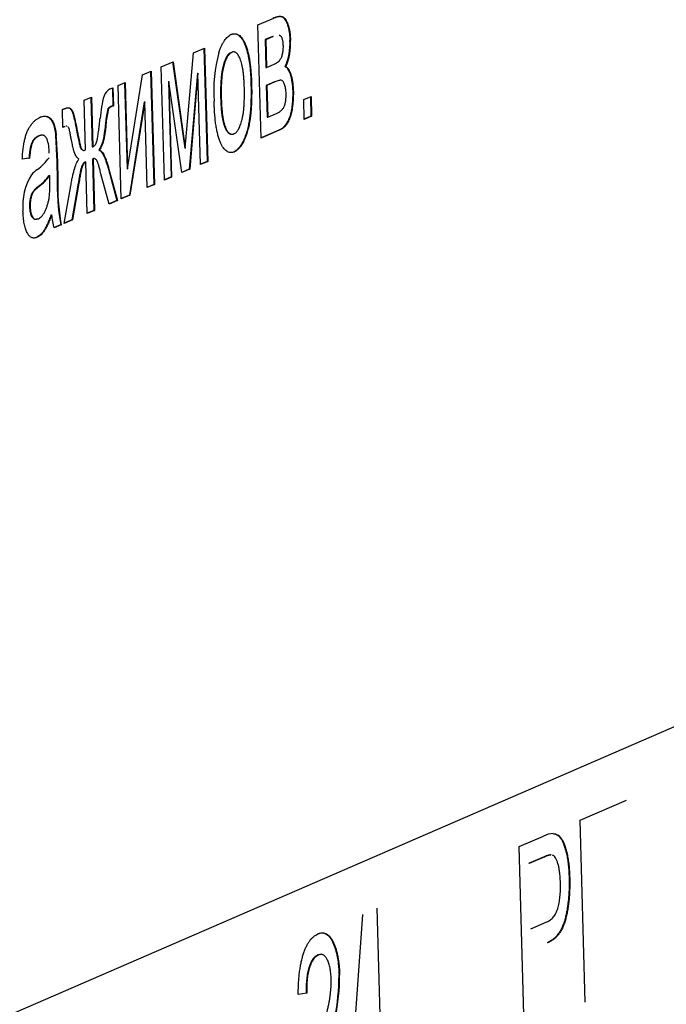
# Model space of a CAD drawing. Units: millimetres. Extents: x 0 to 299, y 0 to 254.
# Drawn here: x 188 to 189, y 95 to 96 of the extents above; entities that cross this region are included whole.
import ezdxf
from ezdxf import colors
from ezdxf.entities.mleader import LeaderData, LeaderLine
from ezdxf.math import Vec2, Vec3

# ---------------------------------------------------------------- set-up
doc = ezdxf.new("R2010")
doc.units = ezdxf.units.MM
for name, color, linetype in [('Стандарт', 7, 'Continuous'), ('ЭП4-4-00.00.015_', 7, 'Continuous'), ('ЭП4-4-00.00.016', 7, 'Continuous')]:
    doc.layers.add(name, color=color, linetype=linetype)

# ---------------------------------------------------------------- blocks, each defined once
blk = doc.blocks.new('_DOT')
at = {"color": 0}
blk.add_line((0, 0), (-1, 0), dxfattribs=at)
at = {"color": 0, "const_width": 0.333}
blk.add_lwpolyline([(-0.1665, 0, 1), (0.1665, 0, 1)], format="xyb", close=True, dxfattribs=at)
blk = doc.blocks.new('SE')
at = {"layer": 'ЭП4-4-00.00.015_', "color": 7, "linetype": 'Continuous'}
for p, q in [((188.1215, 96.293), (188.1462, 96.3037)), ((188.1263, 96.1179), (188.1215, 96.293)), ((188.1439, 96.2752), (188.1325, 96.2703)), ((188.1325, 96.2703), (188.1336, 96.2272)), ((188.1325, 96.2703), (188.1334, 96.2702)), ((188.1449, 96.2752), (188.1334, 96.2702)), ((188.1334, 96.2702), (188.1346, 96.2272)), ((188.1439, 96.2752), (188.1449, 96.2752)), ((188.1708, 96.2688), (188.1717, 96.2688)), ((188.0218, 96.2498), (188.0391, 96.2573)), ((188.0381, 96.2569), (188.0429, 96.0822)), ((188.0391, 96.2573), (188.0439, 96.0822)), ((188.0801, 96.2506), (188.081, 96.2506)), ((187.9722, 96.2283), (187.9905, 96.2362)), ((187.9896, 96.2358), (188.0084, 96.1026)), ((187.9905, 96.2362), (188.0093, 96.1026)), ((188.0093, 96.1026), (188.0218, 96.2498)), ((187.9432, 96.2157), (187.9567, 96.2215)), ((187.9557, 96.2211), (187.9605, 96.0465)), ((187.9567, 96.2215), (187.9615, 96.0464)), ((187.9771, 96.0532), (187.9722, 96.2283)), ((188.1336, 96.2272), (188.1346, 96.2272)), ((188.1346, 96.2272), (188.1457, 96.2321)), ((188.1636, 96.2286), (188.1646, 96.2285)), ((187.9202, 96.0706), (187.9432, 96.2157)), ((187.9832, 96.2058), (187.9841, 96.2058)), ((187.9832, 96.2058), (187.9873, 96.0581)), ((188.0039, 96.0648), (187.9841, 96.2058)), ((187.9841, 96.2058), (187.9882, 96.058)), ((188.0279, 96.2183), (188.0154, 96.0703)), ((188.0289, 96.2183), (188.0164, 96.0703)), ((188.0279, 96.2183), (188.0289, 96.2183)), ((188.0327, 96.0774), (188.0289, 96.2183)), ((188.1468, 96.205), (188.1344, 96.1996)), ((188.1478, 96.205), (188.1353, 96.1996)), ((188.1468, 96.205), (188.1478, 96.205)), ((187.8934, 96.1941), (187.8976, 96.1959)), ((187.8967, 96.1955), (187.8975, 96.1681)), ((187.8976, 96.1959), (187.8984, 96.1681)), ((187.9054, 96.1993), (187.9166, 96.2041)), ((187.9102, 96.0242), (187.9054, 96.1993)), ((187.9156, 96.2037), (187.9193, 96.0706)), ((187.9166, 96.2041), (187.9202, 96.0706)), ((188.1106, 96.2027), (188.1116, 96.2026)), ((188.1344, 96.1996), (188.1357, 96.1505)), ((188.1344, 96.1996), (188.1353, 96.1996)), ((188.1353, 96.1996), (188.1367, 96.1504)), ((188.1752, 96.1901), (188.1762, 96.19)), ((187.8531, 96.1766), (187.8642, 96.1814)), ((187.8552, 96.0998), (187.8531, 96.1766)), ((187.8633, 96.181), (187.8654, 96.1046)), ((187.8642, 96.1814), (187.8663, 96.1046)), ((187.9457, 96.1743), (187.9229, 96.0301)), ((187.9467, 96.1743), (187.9238, 96.0301)), ((187.9457, 96.1743), (187.9467, 96.1743)), ((187.9503, 96.0416), (187.9467, 96.1743)), ((188.0639, 96.18), (188.0649, 96.18)), ((188.1923, 96.1777), (188.2034, 96.1825)), ((188.1931, 96.1469), (188.1923, 96.1777)), ((188.2025, 96.1821), (188.2033, 96.1518)), ((188.2034, 96.1825), (188.2043, 96.1518)), ((187.8197, 96.1621), (187.8212, 96.1628)), ((187.8204, 96.1344), (187.8197, 96.1621)), ((187.8891, 96.1613), (187.89, 96.1612)), ((187.8975, 96.1681), (187.8945, 96.167)), ((187.8945, 96.167), (187.8955, 96.167)), ((187.8984, 96.1681), (187.8955, 96.167)), ((187.8975, 96.1681), (187.8984, 96.1681)), ((188.1357, 96.1505), (188.1367, 96.1504)), ((188.1367, 96.1504), (188.1502, 96.1563)), ((188.2043, 96.1518), (188.1931, 96.1469)), ((188.2033, 96.1518), (188.1931, 96.1474)), ((188.2033, 96.1518), (188.2043, 96.1518)), ((187.8227, 96.136), (187.8236, 96.136)), ((187.8265, 96.1366), (187.8253, 96.1367)), ((187.8408, 96.1331), (187.8417, 96.1331)), ((187.8858, 96.1388), (187.8868, 96.1387)), ((188.1544, 96.1302), (188.1263, 96.1179)), ((188.1535, 96.1302), (188.1263, 96.1184)), ((188.1535, 96.1302), (188.1544, 96.1302)), ((187.7827, 96.1216), (187.7836, 96.1216)), ((187.8091, 96.1222), (187.8101, 96.1222)), ((187.8654, 96.1046), (187.8663, 96.1046)), ((187.876, 96.0996), (187.8769, 96.0996)), ((188.0084, 96.1026), (188.0093, 96.1026)), ((187.7687, 96.0871), (187.7575, 96.0854)), ((187.7678, 96.0872), (187.7576, 96.0856)), ((187.7678, 96.0872), (187.7687, 96.0871)), ((187.8104, 96.0962), (187.8113, 96.0961)), ((187.8104, 96.0962), (187.8114, 96.0587)), ((187.8113, 96.0961), (187.8124, 96.0587)), ((187.8659, 96.0862), (187.8668, 96.0862)), ((187.8659, 96.0862), (187.8681, 96.0063)), ((187.8668, 96.0862), (187.869, 96.0063)), ((188.0843, 96.097), (188.0852, 96.097)), ((187.8548, 96.0814), (187.8557, 96.0813)), ((187.8579, 96.0015), (187.8557, 96.0813)), ((187.8905, 96.0702), (187.8914, 96.0702)), ((187.8905, 96.0702), (187.9037, 96.0218)), ((187.8914, 96.0702), (187.9047, 96.0218)), ((187.9193, 96.0706), (187.9202, 96.0706)), ((188.0154, 96.0703), (188.0038, 96.0652)), ((188.0164, 96.0703), (188.0039, 96.0648)), ((188.0154, 96.0703), (188.0164, 96.0703)), ((188.0439, 96.0822), (188.0327, 96.0774)), ((188.0429, 96.0822), (188.0327, 96.0778)), ((188.0429, 96.0822), (188.0439, 96.0822)), ((187.799, 96.0603), (187.7999, 96.0603)), ((187.8001, 96.0513), (187.7999, 96.0603)), ((187.8114, 96.0587), (187.8124, 96.0587)), ((187.8918, 96.0162), (187.879, 96.0631)), ((187.9873, 96.0581), (187.977, 96.0536)), ((187.9882, 96.058), (187.9771, 96.0532)), ((187.9873, 96.0581), (187.9882, 96.058)), ((187.7825, 96.0435), (187.7834, 96.0434)), ((187.8222, 95.986), (187.8325, 96.0446)), ((187.8441, 96.0485), (187.8341, 95.9916)), ((187.845, 96.0485), (187.835, 95.9916)), ((187.8441, 96.0485), (187.845, 96.0485)), ((187.9605, 96.0465), (187.9503, 96.042)), ((187.9615, 96.0464), (187.9503, 96.0416)), ((187.9605, 96.0465), (187.9615, 96.0464)), ((187.9238, 96.0301), (187.9102, 96.0242)), ((187.9229, 96.0301), (187.9102, 96.0246)), ((187.9229, 96.0301), (187.9238, 96.0301)), ((187.7687, 96.012), (187.7697, 96.0119)), ((187.9037, 96.0218), (187.8917, 96.0166)), ((187.9047, 96.0218), (187.8918, 96.0162)), ((187.9037, 96.0218), (187.9047, 96.0218)), ((187.8018, 95.9993), (187.8027, 95.9993)), ((187.835, 95.9916), (187.8222, 95.986)), ((187.8341, 95.9916), (187.8223, 95.9865)), ((187.8341, 95.9916), (187.835, 95.9916)), ((187.869, 96.0063), (187.8579, 96.0015)), ((187.8681, 96.0063), (187.8579, 96.0019)), ((187.8681, 96.0063), (187.869, 96.0063)), ((187.8168, 95.9841), (187.8057, 95.9793)), ((187.8178, 95.9841), (187.8066, 95.9792)), ((187.8168, 95.9841), (187.8178, 95.9841)), ((187.7798, 95.9649), (187.7807, 95.9649)), ((188.619, 95.064), (188.6908, 95.0951)), ((188.6267, 94.7831), (188.619, 95.064)), ((188.5249, 95.0232), (188.5624, 95.0394)), ((188.5327, 94.7423), (188.5249, 95.0232)), ((188.5636, 95.0076), (188.5393, 94.997)), ((188.5645, 95.0075), (188.5402, 94.997)), ((188.5636, 95.0076), (188.5645, 95.0075)), ((188.3133, 94.6471), (188.3056, 94.928)), ((188.2624, 94.625), (188.2834, 94.9184)), ((188.543, 94.8962), (188.5675, 94.9068)), ((188.1969, 94.797), (188.1837, 94.7949))]:
    blk.add_line(p, q, dxfattribs=at)
for centre, radius, start, end in [((188.0861, 96.2632), 0.0849, 335.9337, 3.799), ((188.0871, 96.2631), 0.0849, 335.9337, 3.799), ((188.2852, 96.1899), 0.232, 164.8423, 183.6724), ((187.9007, 96.1777), 0.0179, 113.9249, 161.2215), ((188.0568, 96.1357), 0.1795, 164.5741, 175.8627), ((188.087, 96.1211), 0.2019, 168.5352, 174.9875), ((188.0879, 96.1211), 0.2019, 168.5352, 174.9875), ((187.8975, 96.1588), 0.0088, 109.9747, 163.3981), ((187.8985, 96.1587), 0.0088, 109.9747, 163.3981), ((187.8425, 96.0938), 0.0463, 114.1396, 118.5317), ((187.8416, 96.0938), 0.0463, 114.1396, 117.2459), ((187.743, 96.0976), 0.056, 357.3592, 20.588), ((187.3999, 96.0893), 0.4106, 0.9549, 4.5911), ((187.4008, 96.0893), 0.4106, 0.9549, 4.5911), ((187.7306, 96.1384), 0.0851, 306.3078, 323.574), ((187.8161, 96.023), 0.0585, 126.837, 138.9223), ((187.848, 96.0137), 0.0898, 147.8321, 185.3037), ((187.7349, 96.1066), 0.079, 306.9878, 324.1355), ((187.7359, 96.1066), 0.079, 306.9878, 324.1355), ((188.1851, 96.0484), 0.3738, 178.4233, 189.9034), ((188.186, 96.0484), 0.3738, 178.4233, 189.9034), ((187.6564, 96.0445), 0.1439, 352.7528, 2.7287), ((187.8873, 96.0055), 0.0848, 184.1707, 198.0151), ((188.5786, 95.0078), 0.0356, 91.7142, 117.1644), ((187.9072, 94.825), 0.3395, 337.8321, 359.9004), ((187.9081, 94.825), 0.3395, 337.8321, 359.9004)]:
    blk.add_arc(centre, radius, start, end, dxfattribs=at)
for points, knots in [([(188.1452, 96.3038), (188.146, 96.3041), (188.1474, 96.3047), (188.1495, 96.3054), (188.1514, 96.3059), (188.1531, 96.3063), (188.1548, 96.3063), (188.1563, 96.3063), (188.1576, 96.306), (188.1592, 96.3054), (188.1611, 96.3041), (188.1632, 96.3016), (188.1652, 96.2981), (188.167, 96.2938), (188.1685, 96.2887), (188.1697, 96.2827), (188.1705, 96.2761), (188.1707, 96.2712), (188.1708, 96.2688)], [0, 0, 0, 0, 0.066144, 0.127633, 0.184517, 0.237845, 0.286751, 0.331101, 0.371777, 0.408691, 0.478239, 0.54791, 0.618926, 0.693406, 0.768517, 0.84292, 0.919592, 1, 1, 1, 1]), ([(188.1462, 96.3037), (188.1469, 96.3041), (188.1483, 96.3047), (188.1504, 96.3054), (188.1523, 96.3058), (188.1541, 96.3062), (188.1557, 96.3063), (188.1572, 96.3063), (188.1586, 96.306), (188.1602, 96.3054), (188.162, 96.3041), (188.1641, 96.3015), (188.1661, 96.2981), (188.1679, 96.2938), (188.1695, 96.2887), (188.1706, 96.2827), (188.1715, 96.276), (188.1716, 96.2712), (188.1717, 96.2688)], [0, 0, 0, 0, 0.066144, 0.127633, 0.184517, 0.237845, 0.286751, 0.331101, 0.371777, 0.408691, 0.478239, 0.54791, 0.618926, 0.693406, 0.768517, 0.84292, 0.919592, 1, 1, 1, 1]), ([(188.0613, 96.2506), (188.062, 96.2524), (188.0632, 96.256), (188.0653, 96.2609), (188.0675, 96.2652), (188.0698, 96.269), (188.0722, 96.2722), (188.0748, 96.2748), (188.0774, 96.2769), (188.0793, 96.2778), (188.0802, 96.2782)], [0, 0, 0, 0, 0.124302, 0.246336, 0.367599, 0.489098, 0.612371, 0.737766, 0.866431, 1, 1, 1, 1]), ([(188.0793, 96.2783), (188.0803, 96.2786), (188.0824, 96.2794), (188.0854, 96.2796), (188.0883, 96.2789), (188.091, 96.2776), (188.0937, 96.2754), (188.0962, 96.2724), (188.0986, 96.2685), (188.1008, 96.264), (188.1029, 96.2587), (188.1047, 96.2527), (188.1063, 96.246), (188.1077, 96.2386), (188.1088, 96.2306), (188.1097, 96.2219), (188.1103, 96.2125), (188.1105, 96.206), (188.1106, 96.2027)], [0, 0, 0, 0, 0.064148, 0.125517, 0.185171, 0.243479, 0.301291, 0.358638, 0.417072, 0.476329, 0.536519, 0.596593, 0.65777, 0.720728, 0.785986, 0.853812, 0.925134, 1, 1, 1, 1]), ([(188.0802, 96.2782), (188.0813, 96.2786), (188.0833, 96.2793), (188.0863, 96.2796), (188.0892, 96.2789), (188.092, 96.2776), (188.0946, 96.2753), (188.0971, 96.2724), (188.0995, 96.2685), (188.1017, 96.264), (188.1038, 96.2587), (188.1056, 96.2526), (188.1072, 96.2459), (188.1086, 96.2386), (188.1097, 96.2305), (188.1106, 96.2218), (188.1112, 96.2125), (188.1115, 96.206), (188.1116, 96.2026)], [0, 0, 0, 0, 0.064148, 0.125517, 0.185171, 0.243479, 0.301291, 0.358638, 0.417072, 0.476329, 0.536519, 0.596593, 0.65777, 0.720728, 0.785986, 0.853812, 0.925134, 1, 1, 1, 1]), ([(188.1607, 96.2602), (188.1607, 96.2611), (188.1606, 96.263), (188.1604, 96.2657), (188.16, 96.268), (188.1596, 96.2702), (188.159, 96.2719), (188.1584, 96.2735), (188.1576, 96.2747), (188.1568, 96.2757), (188.1558, 96.2763), (188.155, 96.2767), (188.1545, 96.2768), (188.1544, 96.2768)], [0, 0, 0, 0, 0.0546242, 0.1053532, 0.1531595, 0.1992014, 0.2436072, 0.2885501, 0.3350673, 0.3827732, 0.4352691, 0.4943873, 0.5084093, 0.5084093, 0.5084093, 0.5084093]), ([(188.0801, 96.2506), (188.0794, 96.2503), (188.0782, 96.2497), (188.0764, 96.2482), (188.0747, 96.2462), (188.0731, 96.2438), (188.0716, 96.2409), (188.0702, 96.2375), (188.0689, 96.2337), (188.0676, 96.2294), (188.0666, 96.2247), (188.0657, 96.2196), (188.0649, 96.214), (188.0644, 96.2081), (188.064, 96.2016), (188.0638, 96.1948), (188.0638, 96.1875), (188.0639, 96.1826), (188.0639, 96.18)], [0, 0, 0, 0, 0.05756, 0.113503, 0.167997, 0.221399, 0.275211, 0.329403, 0.384959, 0.441806, 0.500594, 0.561039, 0.623918, 0.690425, 0.760669, 0.835679, 0.915307, 1, 1, 1, 1]), ([(188.081, 96.2506), (188.0804, 96.2503), (188.0791, 96.2497), (188.0773, 96.2481), (188.0756, 96.2461), (188.074, 96.2437), (188.0725, 96.2408), (188.0711, 96.2375), (188.0698, 96.2336), (188.0686, 96.2294), (188.0675, 96.2247), (188.0666, 96.2196), (188.0659, 96.214), (188.0653, 96.208), (188.0649, 96.2016), (188.0647, 96.1947), (188.0647, 96.1875), (188.0648, 96.1825), (188.0649, 96.18)], [0, 0, 0, 0, 0.05756, 0.113503, 0.167997, 0.221399, 0.275211, 0.329403, 0.384959, 0.441806, 0.500594, 0.561039, 0.623918, 0.690425, 0.760669, 0.835679, 0.915307, 1, 1, 1, 1]), ([(188.1005, 96.1964), (188.1004, 96.1988), (188.1002, 96.2036), (188.0998, 96.2105), (188.0992, 96.2168), (188.0985, 96.2226), (188.0976, 96.2278), (188.0966, 96.2326), (188.0954, 96.2367), (188.0941, 96.2404), (188.0927, 96.2435), (188.0912, 96.2462), (188.0897, 96.2482), (188.0881, 96.2498), (188.0864, 96.2508), (188.0846, 96.2513), (188.0828, 96.2513), (188.0816, 96.2508), (188.081, 96.2506)], [0, 0, 0, 0, 0.083119, 0.161653, 0.235528, 0.305134, 0.371179, 0.434403, 0.495472, 0.555373, 0.613359, 0.66965, 0.72456, 0.778126, 0.832426, 0.8866, 0.942216, 1, 1, 1, 1]), ([(188.1457, 96.2321), (188.1462, 96.2323), (188.1473, 96.2328), (188.1487, 96.2334), (188.1501, 96.2342), (188.1513, 96.2349), (188.1523, 96.2356), (188.1533, 96.2363), (188.1541, 96.237), (188.155, 96.2379), (188.156, 96.2393), (188.1571, 96.2414), (188.1582, 96.2438), (188.1591, 96.2466), (188.1599, 96.2497), (188.1604, 96.2531), (188.1607, 96.2566), (188.1607, 96.259), (188.1607, 96.2602)], [0, 0, 0, 0, 0.082091, 0.157937, 0.226691, 0.288359, 0.343858, 0.393222, 0.43576, 0.471282, 0.537024, 0.602468, 0.668789, 0.737114, 0.805439, 0.87018, 0.93368, 1, 1, 1, 1]), ([(188.1636, 96.2286), (188.1644, 96.2281), (188.1659, 96.2272), (188.1679, 96.2245), (188.1699, 96.2208), (188.1716, 96.2162), (188.173, 96.2107), (188.1741, 96.2045), (188.1749, 96.1976), (188.1751, 96.1926), (188.1752, 96.1901)], [0, 0, 0, 0, 0.117173, 0.232864, 0.352217, 0.47571, 0.603119, 0.729946, 0.861515, 1, 1, 1, 1]), ([(188.1646, 96.2285), (188.1653, 96.2281), (188.1668, 96.2271), (188.1689, 96.2244), (188.1708, 96.2208), (188.1725, 96.2161), (188.174, 96.2107), (188.1751, 96.2045), (188.1758, 96.1975), (188.1761, 96.1926), (188.1762, 96.19)], [0, 0, 0, 0, 0.117173, 0.232864, 0.352217, 0.47571, 0.603119, 0.729946, 0.861515, 1, 1, 1, 1]), ([(188.165, 96.1873), (188.1649, 96.1886), (188.1648, 96.1912), (188.1643, 96.1948), (188.1636, 96.1981), (188.1627, 96.2011), (188.1616, 96.2038), (188.1604, 96.2057), (188.159, 96.207), (188.1574, 96.2075), (188.1556, 96.2074), (188.1534, 96.2071), (188.1507, 96.2062), (188.1488, 96.2054), (188.1478, 96.205)], [0, 0, 0, 0, 0.0654, 0.130977, 0.197299, 0.267094, 0.337434, 0.404866, 0.473338, 0.543932, 0.626406, 0.729484, 0.854215, 1, 1, 1, 1]), ([(188.1106, 96.2027), (188.1107, 96.1999), (188.1108, 96.1946), (188.1109, 96.1869), (188.1108, 96.1795), (188.1106, 96.1725), (188.1103, 96.1659), (188.1098, 96.1597), (188.1092, 96.1539), (188.1085, 96.1485), (188.1077, 96.1434), (188.1068, 96.1385), (188.1058, 96.1339), (188.1046, 96.1295), (188.1033, 96.1253), (188.102, 96.1213), (188.1005, 96.1176), (188.0984, 96.1129), (188.0956, 96.1078), (188.092, 96.1028), (188.0882, 96.0991), (188.0856, 96.0977), (188.0843, 96.097)], [0, 0, 0, 0, 0.058703, 0.114053, 0.166479, 0.216091, 0.262752, 0.307001, 0.348947, 0.388808, 0.427138, 0.46506, 0.502488, 0.539648, 0.577008, 0.614274, 0.652403, 0.690833, 0.767888, 0.844207, 0.921132, 1, 1, 1, 1]), ([(188.0844, 96.1247), (188.0851, 96.125), (188.0863, 96.1256), (188.0881, 96.1272), (188.0898, 96.1291), (188.0914, 96.1315), (188.0928, 96.1345), (188.0942, 96.1378), (188.0955, 96.1417), (188.0968, 96.1459), (188.0978, 96.1507), (188.0988, 96.1559), (188.0995, 96.1616), (188.1, 96.1677), (188.1004, 96.1742), (188.1006, 96.1812), (188.1006, 96.1887), (188.1005, 96.1937), (188.1005, 96.1964)], [0, 0, 0, 0, 0.056533, 0.111546, 0.164924, 0.218049, 0.271168, 0.32445, 0.379524, 0.436254, 0.494948, 0.555594, 0.618885, 0.686313, 0.756971, 0.832892, 0.913932, 1, 1, 1, 1]), ([(188.1116, 96.2026), (188.1116, 96.1999), (188.1118, 96.1946), (188.1118, 96.1868), (188.1117, 96.1795), (188.1115, 96.1725), (188.1112, 96.1659), (188.1107, 96.1597), (188.1102, 96.1539), (188.1095, 96.1485), (188.1086, 96.1433), (188.1077, 96.1385), (188.1067, 96.1338), (188.1055, 96.1294), (188.1043, 96.1252), (188.1029, 96.1213), (188.1014, 96.1175), (188.0993, 96.1129), (188.0965, 96.1077), (188.0929, 96.1028), (188.0891, 96.0991), (188.0865, 96.0977), (188.0852, 96.097)], [0, 0, 0, 0, 0.058703, 0.114053, 0.166479, 0.216091, 0.262752, 0.307001, 0.348947, 0.388808, 0.427138, 0.46506, 0.502488, 0.539648, 0.577008, 0.614274, 0.652403, 0.690833, 0.767888, 0.844207, 0.921132, 1, 1, 1, 1]), ([(188.1752, 96.1901), (188.1752, 96.188), (188.1752, 96.184), (188.175, 96.178), (188.1746, 96.1725), (188.174, 96.1672), (188.1732, 96.1623), (188.1723, 96.1577), (188.1712, 96.1535), (188.1699, 96.1496), (188.1685, 96.146), (188.1668, 96.1428), (188.165, 96.14), (188.1631, 96.1373), (188.1609, 96.1351), (188.1586, 96.1331), (188.1561, 96.1314), (188.1544, 96.1306), (188.1535, 96.1302)], [0, 0, 0, 0, 0.067534, 0.131155, 0.19165, 0.249354, 0.30549, 0.359803, 0.414074, 0.468392, 0.523866, 0.581638, 0.641682, 0.704936, 0.772175, 0.843812, 0.919661, 1, 1, 1, 1]), ([(188.1762, 96.19), (188.1762, 96.188), (188.1761, 96.1839), (188.1759, 96.178), (188.1755, 96.1724), (188.1749, 96.1672), (188.1742, 96.1623), (188.1732, 96.1577), (188.1721, 96.1534), (188.1709, 96.1496), (188.1694, 96.146), (188.1678, 96.1428), (188.166, 96.1399), (188.164, 96.1373), (188.1619, 96.135), (188.1595, 96.1331), (188.157, 96.1314), (188.1553, 96.1306), (188.1544, 96.1302)], [0, 0, 0, 0, 0.067534, 0.131155, 0.19165, 0.249354, 0.30549, 0.359803, 0.414074, 0.468392, 0.523866, 0.581638, 0.641682, 0.704936, 0.772175, 0.843812, 0.919661, 1, 1, 1, 1]), ([(188.0852, 96.097), (188.0841, 96.0966), (188.0821, 96.0959), (188.079, 96.0956), (188.0761, 96.0962), (188.0733, 96.0977), (188.0707, 96.0998), (188.0681, 96.1028), (188.0658, 96.1065), (188.0635, 96.1111), (188.0615, 96.1165), (188.0597, 96.1226), (188.0581, 96.1295), (188.0567, 96.1372), (188.0556, 96.1456), (188.0547, 96.1547), (188.0541, 96.1646), (188.0538, 96.1715), (188.0537, 96.175)], [0, 0, 0, 0, 0.063918, 0.125105, 0.18417, 0.241758, 0.298585, 0.354786, 0.411839, 0.469658, 0.528418, 0.587973, 0.649012, 0.712542, 0.778764, 0.848337, 0.922071, 1, 1, 1, 1]), ([(188.0639, 96.18), (188.064, 96.1775), (188.0642, 96.1725), (188.0646, 96.1654), (188.0652, 96.1589), (188.0659, 96.153), (188.0668, 96.1476), (188.0678, 96.1428), (188.0689, 96.1385), (188.0703, 96.1348), (188.0717, 96.1317), (188.0732, 96.1291), (188.0747, 96.127), (188.0763, 96.1255), (188.078, 96.1245), (188.0798, 96.1239), (188.0816, 96.124), (188.0829, 96.1245), (188.0835, 96.1247)], [0, 0, 0, 0, 0.085081, 0.164574, 0.239456, 0.309581, 0.375975, 0.43923, 0.500027, 0.558716, 0.615846, 0.670968, 0.725068, 0.778789, 0.832288, 0.88669, 0.942537, 1, 1, 1, 1]), ([(188.0649, 96.18), (188.0649, 96.1774), (188.0651, 96.1725), (188.0655, 96.1654), (188.0661, 96.1589), (188.0668, 96.1529), (188.0677, 96.1476), (188.0687, 96.1427), (188.0699, 96.1384), (188.0712, 96.1348), (188.0726, 96.1316), (188.0741, 96.129), (188.0756, 96.127), (188.0773, 96.1254), (188.079, 96.1244), (188.0807, 96.1239), (188.0826, 96.124), (188.0838, 96.1244), (188.0844, 96.1247)], [0, 0, 0, 0, 0.085081, 0.164574, 0.239456, 0.309581, 0.375975, 0.43923, 0.500027, 0.558716, 0.615846, 0.670968, 0.725068, 0.778789, 0.832288, 0.88669, 0.942537, 1, 1, 1, 1]), ([(188.1502, 96.1563), (188.1509, 96.1566), (188.1523, 96.1572), (188.1542, 96.1583), (188.1559, 96.1595), (188.1575, 96.1608), (188.1589, 96.1622), (188.1601, 96.1636), (188.1612, 96.1652), (188.162, 96.1669), (188.1628, 96.1687), (188.1634, 96.1708), (188.1639, 96.1731), (188.1644, 96.1755), (188.1647, 96.1782), (188.1649, 96.1811), (188.165, 96.1841), (188.165, 96.1862), (188.165, 96.1873)], [0, 0, 0, 0, 0.10392, 0.198476, 0.285551, 0.364488, 0.435388, 0.499333, 0.555315, 0.605629, 0.651848, 0.696798, 0.742666, 0.788909, 0.837395, 0.888233, 0.942306, 1, 1, 1, 1]), ([(187.8203, 96.1628), (187.8213, 96.1632), (187.8232, 96.1639), (187.8258, 96.1648), (187.8279, 96.1651), (187.8295, 96.165), (187.831, 96.1643), (187.8323, 96.163), (187.8335, 96.1611), (187.8345, 96.159), (187.8353, 96.1569), (187.836, 96.1549), (187.8366, 96.1523), (187.8374, 96.1494), (187.8382, 96.146), (187.839, 96.1421), (187.8399, 96.1378), (187.8405, 96.1347), (187.8408, 96.1331)], [0, 0, 0, 0, 0.114886, 0.211485, 0.290061, 0.35095, 0.403054, 0.456493, 0.510978, 0.568539, 0.600729, 0.639339, 0.683244, 0.734376, 0.791031, 0.854161, 0.923807, 1, 1, 1, 1]), ([(187.8212, 96.1628), (187.8223, 96.1632), (187.8241, 96.1639), (187.8267, 96.1647), (187.8288, 96.165), (187.8305, 96.1649), (187.8319, 96.1642), (187.8332, 96.1629), (187.8345, 96.161), (187.8355, 96.159), (187.8362, 96.1569), (187.8369, 96.1548), (187.8376, 96.1523), (187.8383, 96.1494), (187.8391, 96.1459), (187.8399, 96.1421), (187.8408, 96.1377), (187.8414, 96.1347), (187.8417, 96.1331)], [0, 0, 0, 0, 0.114886, 0.211485, 0.290061, 0.35095, 0.403054, 0.456493, 0.510978, 0.568539, 0.600729, 0.639339, 0.683244, 0.734376, 0.791031, 0.854161, 0.923807, 1, 1, 1, 1]), ([(187.7575, 96.0854), (187.7577, 96.0884), (187.758, 96.0942), (187.7589, 96.1024), (187.76, 96.1098), (187.7614, 96.1167), (187.7632, 96.1228), (187.7652, 96.1284), (187.7677, 96.1335), (187.7706, 96.138), (187.7738, 96.1421), (187.7772, 96.1454), (187.7809, 96.1482), (187.7835, 96.1494), (187.7849, 96.1501)], [0, 0, 0, 0, 0.085104, 0.164331, 0.238077, 0.308278, 0.378099, 0.450841, 0.528541, 0.611943, 0.701454, 0.795479, 0.894775, 1, 1, 1, 1]), ([(187.7839, 96.1501), (187.7852, 96.1506), (187.7877, 96.1516), (187.7913, 96.1522), (187.7944, 96.1519), (187.7973, 96.1508), (187.7997, 96.1491), (187.8019, 96.1469), (187.8037, 96.1442), (187.8052, 96.1409), (187.8065, 96.1371), (187.8075, 96.1327), (187.8085, 96.1277), (187.8089, 96.1241), (187.8091, 96.1222)], [0, 0, 0, 0, 0.127702, 0.243368, 0.347189, 0.441283, 0.526055, 0.60282, 0.672114, 0.735775, 0.797778, 0.861765, 0.928534, 1, 1, 1, 1]), ([(187.7849, 96.1501), (187.7862, 96.1506), (187.7886, 96.1515), (187.7922, 96.1521), (187.7954, 96.1519), (187.7982, 96.1508), (187.8007, 96.149), (187.8028, 96.1468), (187.8047, 96.1441), (187.8062, 96.1409), (187.8074, 96.137), (187.8085, 96.1326), (187.8094, 96.1277), (187.8098, 96.124), (187.8101, 96.1222)], [0, 0, 0, 0, 0.127702, 0.243368, 0.347189, 0.441283, 0.526055, 0.60282, 0.672114, 0.735775, 0.797778, 0.861765, 0.928534, 1, 1, 1, 1]), ([(187.8663, 96.1046), (187.867, 96.105), (187.8684, 96.1057), (187.8702, 96.1076), (187.8717, 96.1101), (187.8727, 96.1129), (187.8733, 96.1157), (187.8738, 96.1184), (187.8743, 96.1218), (187.8749, 96.1259), (187.8756, 96.1306), (187.8763, 96.136), (187.877, 96.1421), (187.8775, 96.1464), (187.8777, 96.1487)], [0, 0, 0, 0, 0.106823, 0.198493, 0.278251, 0.350319, 0.391086, 0.442892, 0.506678, 0.582196, 0.669169, 0.76763, 0.878045, 1, 1, 1, 1]), ([(187.8314, 96.1262), (187.8311, 96.1274), (187.8307, 96.1297), (187.8299, 96.1326), (187.8291, 96.1347), (187.8285, 96.1355), (187.8283, 96.1358)], [0, 0, 0, 0, 0.32035, 0.590813, 0.815833, 1, 1, 1, 1]), ([(187.8408, 96.1331), (187.8411, 96.1311), (187.8418, 96.1274), (187.8429, 96.1222), (187.8438, 96.1175), (187.8447, 96.1134), (187.8455, 96.11), (187.8462, 96.1071), (187.8468, 96.1048), (187.8476, 96.1026), (187.8485, 96.1009), (187.8493, 96.1001), (187.8497, 96.0999)], [0, 0, 0, 0, 0.1209703, 0.229936, 0.3281504, 0.4140782, 0.4889164, 0.5523528, 0.6044803, 0.6459728, 0.7192211, 0.7749513, 0.7749513, 0.7749513, 0.7749513]), ([(187.8417, 96.1331), (187.8421, 96.1311), (187.8428, 96.1274), (187.8438, 96.1221), (187.8448, 96.1175), (187.8456, 96.1134), (187.8464, 96.11), (187.8471, 96.1071), (187.8478, 96.1048), (187.8485, 96.1026), (187.8496, 96.1006), (187.8512, 96.0993), (187.8531, 96.099), (187.8544, 96.0995), (187.8552, 96.0998)], [0, 0, 0, 0, 0.12097, 0.229936, 0.32815, 0.414078, 0.488916, 0.552353, 0.60448, 0.645973, 0.719221, 0.799423, 0.892211, 1, 1, 1, 1]), ([(187.8858, 96.1388), (187.8855, 96.136), (187.8849, 96.131), (187.884, 96.1242), (187.8831, 96.1185), (187.8821, 96.114), (187.8809, 96.1101), (187.8795, 96.1066), (187.8779, 96.1029), (187.8767, 96.1007), (187.876, 96.0996)], [0, 0, 0, 0, 0.175779, 0.325339, 0.450163, 0.55181, 0.646697, 0.751398, 0.869068, 1, 1, 1, 1]), ([(187.8868, 96.1387), (187.8865, 96.136), (187.8859, 96.131), (187.8849, 96.1241), (187.884, 96.1185), (187.883, 96.1139), (187.8819, 96.1101), (187.8805, 96.1066), (187.8788, 96.1029), (187.8776, 96.1007), (187.8769, 96.0996)], [0, 0, 0, 0, 0.175779, 0.325339, 0.450163, 0.55181, 0.646697, 0.751398, 0.869068, 1, 1, 1, 1]), ([(187.7827, 96.1216), (187.7821, 96.1213), (187.781, 96.1208), (187.7794, 96.1198), (187.7779, 96.1187), (187.7765, 96.1174), (187.7753, 96.116), (187.7741, 96.1145), (187.7731, 96.1128), (187.772, 96.1103), (187.7707, 96.1066), (187.7695, 96.101), (187.7684, 96.0945), (187.768, 96.0897), (187.7678, 96.0872)], [0, 0, 0, 0, 0.085183, 0.163702, 0.238284, 0.306613, 0.370646, 0.428821, 0.484512, 0.53564, 0.637269, 0.745279, 0.865314, 1, 1, 1, 1]), ([(187.7836, 96.1216), (187.783, 96.1213), (187.7819, 96.1208), (187.7803, 96.1198), (187.7788, 96.1187), (187.7774, 96.1174), (187.7762, 96.116), (187.7751, 96.1145), (187.7741, 96.1128), (187.7729, 96.1103), (187.7716, 96.1066), (187.7704, 96.101), (187.7694, 96.0945), (187.769, 96.0897), (187.7687, 96.0871)], [0, 0, 0, 0, 0.085183, 0.163702, 0.238284, 0.306613, 0.370646, 0.428821, 0.484512, 0.53564, 0.637269, 0.745279, 0.865314, 1, 1, 1, 1]), ([(187.7954, 96.1173), (187.7951, 96.1179), (187.7944, 96.1192), (187.7931, 96.1205), (187.7918, 96.1216), (187.7904, 96.1223), (187.7888, 96.1226), (187.7872, 96.1226), (187.7854, 96.1223), (187.7842, 96.1218), (187.7836, 96.1216)], [0, 0, 0, 0, 0.10497, 0.21464, 0.328561, 0.446665, 0.573274, 0.706537, 0.848573, 1, 1, 1, 1]), ([(187.8451, 96.0857), (187.8443, 96.0864), (187.8429, 96.0876), (187.8409, 96.0899), (187.8393, 96.0925), (187.8382, 96.0951), (187.8374, 96.0976), (187.8368, 96.1), (187.8361, 96.1029), (187.8353, 96.1065), (187.8344, 96.1106), (187.8335, 96.1153), (187.8325, 96.1205), (187.8318, 96.1242), (187.8314, 96.1262)], [0, 0, 0, 0, 0.115185, 0.215578, 0.304731, 0.38245, 0.423658, 0.475445, 0.536854, 0.609069, 0.691062, 0.783616, 0.886345, 1, 1, 1, 1]), ([(187.876, 96.0996), (187.8766, 96.0993), (187.8778, 96.0988), (187.8796, 96.097), (187.8814, 96.0946), (187.8832, 96.0912), (187.885, 96.0871), (187.8869, 96.0822), (187.8887, 96.0765), (187.8899, 96.0724), (187.8905, 96.0702)], [0, 0, 0, 0, 0.095759, 0.197638, 0.30624, 0.423626, 0.551075, 0.688821, 0.838343, 1, 1, 1, 1]), ([(187.8769, 96.0996), (187.8775, 96.0993), (187.8788, 96.0988), (187.8805, 96.097), (187.8824, 96.0945), (187.8842, 96.0912), (187.886, 96.0871), (187.8878, 96.0822), (187.8896, 96.0765), (187.8908, 96.0723), (187.8914, 96.0702)], [0, 0, 0, 0, 0.095759, 0.197638, 0.30624, 0.423626, 0.551075, 0.688821, 0.838343, 1, 1, 1, 1]), ([(187.8325, 96.0446), (187.833, 96.0473), (187.8339, 96.0523), (187.8354, 96.0595), (187.8369, 96.0658), (187.8385, 96.0713), (187.8401, 96.0762), (187.8417, 96.0802), (187.8434, 96.0835), (187.8446, 96.085), (187.8451, 96.0857)], [0, 0, 0, 0, 0.161759, 0.311452, 0.448865, 0.576643, 0.693746, 0.80284, 0.904472, 1, 1, 1, 1]), ([(187.879, 96.0631), (187.8787, 96.0644), (187.8781, 96.0668), (187.8772, 96.0703), (187.8764, 96.0733), (187.8756, 96.0761), (187.8748, 96.0784), (187.8741, 96.0804), (187.8734, 96.082), (187.8725, 96.0837), (187.8714, 96.0852), (187.87, 96.0863), (187.8684, 96.0867), (187.8674, 96.0864), (187.8668, 96.0862)], [0, 0, 0, 0, 0.104779, 0.200991, 0.290167, 0.370921, 0.443984, 0.509598, 0.567353, 0.618302, 0.711868, 0.804697, 0.899804, 1, 1, 1, 1]), ([(187.8548, 96.0814), (187.8542, 96.0811), (187.8532, 96.0805), (187.8517, 96.0789), (187.8503, 96.0766), (187.8493, 96.0741), (187.8485, 96.0718), (187.8479, 96.0696), (187.8473, 96.0671), (187.8467, 96.0641), (187.8461, 96.0608), (187.8454, 96.057), (187.8447, 96.0529), (187.8443, 96.05), (187.8441, 96.0485)], [0, 0, 0, 0, 0.099077, 0.192844, 0.286611, 0.380427, 0.431441, 0.489168, 0.55475, 0.627778, 0.708493, 0.797626, 0.894323, 1, 1, 1, 1]), ([(187.8557, 96.0813), (187.8552, 96.081), (187.8541, 96.0805), (187.8526, 96.0788), (187.8513, 96.0765), (187.8502, 96.0741), (187.8495, 96.0718), (187.8489, 96.0696), (187.8483, 96.067), (187.8476, 96.0641), (187.847, 96.0607), (187.8464, 96.057), (187.8457, 96.0529), (187.8452, 96.05), (187.845, 96.0485)], [0, 0, 0, 0, 0.099077, 0.192844, 0.286611, 0.380427, 0.431441, 0.489168, 0.55475, 0.627778, 0.708493, 0.797626, 0.894323, 1, 1, 1, 1]), ([(187.7825, 96.0435), (187.7815, 96.0427), (187.7797, 96.0412), (187.7773, 96.0389), (187.7753, 96.0368), (187.7737, 96.0347), (187.7725, 96.0326), (187.7714, 96.0302), (187.7705, 96.0275), (187.7698, 96.0246), (187.7693, 96.0216), (187.7689, 96.0184), (187.7687, 96.0152), (187.7687, 96.013), (187.7687, 96.012)], [0, 0, 0, 0, 0.157185, 0.29012, 0.398897, 0.484813, 0.556527, 0.62447, 0.689792, 0.753816, 0.816677, 0.877383, 0.938132, 1, 1, 1, 1]), ([(187.7834, 96.0434), (187.7824, 96.0426), (187.7807, 96.0412), (187.7782, 96.0389), (187.7762, 96.0367), (187.7747, 96.0347), (187.7734, 96.0326), (187.7724, 96.0301), (187.7715, 96.0275), (187.7708, 96.0246), (187.7702, 96.0216), (187.7699, 96.0184), (187.7696, 96.0152), (187.7697, 96.013), (187.7697, 96.0119)], [0, 0, 0, 0, 0.157185, 0.29012, 0.398897, 0.484813, 0.556527, 0.62447, 0.689792, 0.753816, 0.816677, 0.877383, 0.938132, 1, 1, 1, 1]), ([(187.7825, 95.9936), (187.7835, 95.9941), (187.7853, 95.9951), (187.788, 95.9977), (187.7906, 96.0011), (187.7928, 96.0053), (187.7949, 96.01), (187.7966, 96.0151), (187.7981, 96.0205), (187.7988, 96.0244), (187.7991, 96.0263)], [0, 0, 0, 0, 0.140553, 0.275516, 0.406786, 0.536132, 0.661649, 0.779376, 0.890775, 1, 1, 1, 1]), ([(187.7687, 96.012), (187.7688, 96.0103), (187.769, 96.0072), (187.7697, 96.0029), (187.7708, 95.9992), (187.7723, 95.9962), (187.7742, 95.994), (187.7764, 95.9929), (187.7789, 95.9927), (187.7806, 95.9933), (187.7816, 95.9937)], [0, 0, 0, 0, 0.106158, 0.208644, 0.312683, 0.425749, 0.548145, 0.681695, 0.831509, 1, 1, 1, 1]), ([(187.7697, 96.0119), (187.7698, 96.0103), (187.7699, 96.0071), (187.7707, 96.0029), (187.7718, 95.9992), (187.7732, 95.9962), (187.7751, 95.994), (187.7773, 95.9928), (187.7798, 95.9927), (187.7816, 95.9933), (187.7825, 95.9936)], [0, 0, 0, 0, 0.106158, 0.208644, 0.312683, 0.425749, 0.548145, 0.681695, 0.831509, 1, 1, 1, 1]), ([(187.7807, 95.9649), (187.7799, 95.9646), (187.7783, 95.964), (187.776, 95.9636), (187.7738, 95.9638), (187.7718, 95.9645), (187.7699, 95.9655), (187.7681, 95.9672), (187.7664, 95.9694), (187.7649, 95.972), (187.7636, 95.9751), (187.7624, 95.9785), (187.7613, 95.9822), (187.7604, 95.9862), (187.7597, 95.9905), (187.7592, 95.9952), (187.7588, 96.0002), (187.7587, 96.0036), (187.7586, 96.0054)], [0, 0, 0, 0, 0.078668, 0.152594, 0.222863, 0.289895, 0.354043, 0.415825, 0.476257, 0.535647, 0.59403, 0.651213, 0.707464, 0.763721, 0.820383, 0.878679, 0.938165, 1, 1, 1, 1]), ([(187.8018, 95.9993), (187.8009, 95.9968), (187.7991, 95.9919), (187.7964, 95.9854), (187.7937, 95.9798), (187.7911, 95.9753), (187.7884, 95.9717), (187.7856, 95.9687), (187.7828, 95.9664), (187.7808, 95.9654), (187.7798, 95.9649)], [0, 0, 0, 0, 0.149631, 0.288282, 0.415682, 0.534026, 0.647897, 0.762563, 0.879642, 1, 1, 1, 1]), ([(187.8027, 95.9993), (187.8018, 95.9968), (187.8, 95.9919), (187.7973, 95.9853), (187.7946, 95.9798), (187.792, 95.9753), (187.7893, 95.9717), (187.7866, 95.9687), (187.7837, 95.9664), (187.7817, 95.9654), (187.7807, 95.9649)], [0, 0, 0, 0, 0.149631, 0.288282, 0.415682, 0.534026, 0.647897, 0.762563, 0.879642, 1, 1, 1, 1]), ([(188.5766, 95.0433), (188.5778, 95.0432), (188.5801, 95.043), (188.5834, 95.0415), (188.5865, 95.0391), (188.5892, 95.0358), (188.5918, 95.0315), (188.5941, 95.0261), (188.5961, 95.0196), (188.598, 95.0121), (188.5995, 95.0039), (188.6007, 94.9949), (188.6016, 94.9854), (188.6018, 94.9787), (188.602, 94.9753)], [0, 0, 0, 0, 0.089242, 0.172977, 0.252655, 0.328953, 0.404688, 0.481499, 0.56187, 0.645629, 0.732291, 0.819179, 0.908075, 1, 1, 1, 1]), ([(188.5775, 95.0433), (188.5787, 95.0432), (188.581, 95.043), (188.5843, 95.0415), (188.5874, 95.0391), (188.5902, 95.0357), (188.5927, 95.0315), (188.595, 95.026), (188.5971, 95.0196), (188.5989, 95.0121), (188.6005, 95.0038), (188.6017, 94.9949), (188.6025, 94.9853), (188.6028, 94.9787), (188.6029, 94.9753)], [0, 0, 0, 0, 0.089242, 0.172977, 0.252655, 0.328953, 0.404688, 0.481499, 0.56187, 0.645629, 0.732291, 0.819179, 0.908075, 1, 1, 1, 1]), ([(188.5732, 95.0104), (188.5729, 95.0104), (188.5721, 95.0104), (188.5707, 95.0101), (188.5692, 95.0097), (188.5675, 95.0091), (188.5656, 95.0084), (188.5643, 95.0079), (188.5636, 95.0076)], [0.1846297, 0.1846297, 0.1846297, 0.1846297, 0.2707149, 0.3888241, 0.5206019, 0.6660295, 0.8252435, 1, 1, 1, 1]), ([(188.5741, 95.0104), (188.5738, 95.0104), (188.573, 95.0103), (188.5717, 95.01), (188.5701, 95.0097), (188.5684, 95.0091), (188.5665, 95.0084), (188.5652, 95.0078), (188.5645, 95.0075)], [0.1846297, 0.1846297, 0.1846297, 0.1846297, 0.2707149, 0.3888241, 0.5206019, 0.6660295, 0.8252435, 1, 1, 1, 1]), ([(188.5886, 94.9679), (188.5885, 94.9708), (188.5882, 94.9763), (188.5874, 94.984), (188.5863, 94.991), (188.5848, 94.997), (188.583, 95.0021), (188.581, 95.0061), (188.5788, 95.0089), (188.5771, 95.0097), (188.5763, 95.0102)], [0, 0, 0, 0, 0.142895, 0.27688, 0.405407, 0.531833, 0.654225, 0.769811, 0.88411, 1, 1, 1, 1]), ([(188.602, 94.9753), (188.602, 94.9724), (188.6021, 94.9666), (188.602, 94.9581), (188.6016, 94.9497), (188.6009, 94.9416), (188.6, 94.9337), (188.5989, 94.9261), (188.5974, 94.9187), (188.5958, 94.9115), (188.5937, 94.9046), (188.5913, 94.8985), (188.5884, 94.893), (188.5851, 94.8881), (188.5814, 94.8838), (188.5773, 94.88), (188.5727, 94.8769), (188.5695, 94.8754), (188.5679, 94.8746)], [0, 0, 0, 0, 0.058048, 0.114213, 0.168892, 0.222626, 0.275651, 0.328725, 0.381659, 0.435953, 0.491264, 0.548993, 0.610417, 0.676248, 0.747409, 0.824866, 0.909026, 1, 1, 1, 1]), ([(188.6029, 94.9753), (188.603, 94.9724), (188.6031, 94.9666), (188.6029, 94.958), (188.6025, 94.9497), (188.6019, 94.9416), (188.601, 94.9337), (188.5998, 94.926), (188.5984, 94.9186), (188.5967, 94.9115), (188.5947, 94.9046), (188.5922, 94.8984), (188.5893, 94.8929), (188.586, 94.8881), (188.5823, 94.8837), (188.5782, 94.88), (188.5736, 94.8769), (188.5705, 94.8754), (188.5688, 94.8746)], [0, 0, 0, 0, 0.058048, 0.114213, 0.168892, 0.222626, 0.275651, 0.328725, 0.381659, 0.435953, 0.491264, 0.548993, 0.610417, 0.676248, 0.747409, 0.824866, 0.909026, 1, 1, 1, 1]), ([(188.5675, 94.9068), (188.5685, 94.9073), (188.5704, 94.9082), (188.5731, 94.91), (188.5756, 94.9121), (188.5778, 94.9146), (188.5798, 94.9173), (188.5816, 94.9204), (188.5832, 94.9239), (188.5845, 94.9277), (188.5856, 94.9318), (188.5866, 94.9362), (188.5873, 94.9408), (188.5879, 94.9457), (188.5884, 94.9509), (188.5886, 94.9564), (188.5887, 94.9621), (188.5886, 94.9659), (188.5886, 94.9679)], [0, 0, 0, 0, 0.087731, 0.169006, 0.244802, 0.314232, 0.378942, 0.439172, 0.495787, 0.549435, 0.602, 0.654255, 0.706905, 0.761202, 0.816862, 0.87467, 0.936008, 1, 1, 1, 1]), ([(188.1837, 94.7949), (188.1837, 94.7981), (188.1838, 94.8043), (188.1842, 94.8135), (188.1849, 94.8221), (188.1858, 94.8303), (188.187, 94.838), (188.1883, 94.8452), (188.19, 94.8519), (188.1918, 94.8582), (188.1939, 94.8639), (188.1962, 94.8691), (188.1987, 94.8737), (188.2014, 94.8778), (188.2043, 94.8813), (188.2074, 94.8842), (188.2107, 94.8866), (188.213, 94.8878), (188.2142, 94.8883)], [0, 0, 0, 0, 0.070675, 0.137493, 0.201473, 0.262869, 0.32255, 0.380737, 0.43822, 0.495487, 0.553484, 0.611346, 0.670644, 0.731587, 0.794183, 0.859445, 0.928208, 1, 1, 1, 1]), ([(188.2132, 94.8884), (188.2144, 94.8888), (188.2167, 94.8897), (188.2201, 94.89), (188.2233, 94.8897), (188.2263, 94.8886), (188.2292, 94.8866), (188.2319, 94.8839), (188.2344, 94.8804), (188.2368, 94.8761), (188.2389, 94.8713), (188.2408, 94.8659), (188.2424, 94.8601), (188.2438, 94.8539), (188.2449, 94.8472), (188.2458, 94.84), (188.2464, 94.8324), (188.2466, 94.8271), (188.2467, 94.8244)], [0, 0, 0, 0, 0.074712, 0.145539, 0.213339, 0.278615, 0.342094, 0.40389, 0.465063, 0.526577, 0.587328, 0.64638, 0.704345, 0.761672, 0.819418, 0.878039, 0.937796, 1, 1, 1, 1]), ([(188.2142, 94.8883), (188.2153, 94.8888), (188.2176, 94.8897), (188.221, 94.89), (188.2242, 94.8897), (188.2273, 94.8885), (188.2301, 94.8866), (188.2328, 94.8839), (188.2354, 94.8804), (188.2377, 94.8761), (188.2398, 94.8712), (188.2417, 94.8659), (188.2433, 94.8601), (188.2448, 94.8539), (188.2459, 94.8471), (188.2467, 94.84), (188.2474, 94.8324), (188.2475, 94.8271), (188.2476, 94.8244)], [0, 0, 0, 0, 0.074712, 0.145539, 0.213339, 0.278615, 0.342094, 0.40389, 0.465063, 0.526577, 0.587328, 0.64638, 0.704345, 0.761672, 0.819418, 0.878039, 0.937796, 1, 1, 1, 1]), ([(188.2138, 94.8558), (188.2131, 94.8555), (188.2117, 94.8548), (188.2097, 94.8533), (188.2078, 94.8515), (188.2061, 94.8492), (188.2044, 94.8466), (188.2029, 94.8435), (188.2015, 94.8402), (188.2002, 94.8364), (188.1991, 94.8324), (188.1981, 94.8281), (188.1973, 94.8235), (188.1967, 94.8187), (188.1962, 94.8136), (188.1959, 94.8083), (188.1958, 94.8027), (188.1959, 94.799), (188.1959, 94.797)], [0, 0, 0, 0, 0.070696, 0.138358, 0.20337, 0.2657, 0.327256, 0.386512, 0.445858, 0.505173, 0.56378, 0.622343, 0.680824, 0.739795, 0.800801, 0.864239, 0.930631, 1, 1, 1, 1]), ([(188.2148, 94.8558), (188.2141, 94.8554), (188.2127, 94.8547), (188.2107, 94.8532), (188.2088, 94.8514), (188.207, 94.8491), (188.2053, 94.8465), (188.2038, 94.8435), (188.2024, 94.8401), (188.2011, 94.8364), (188.2, 94.8324), (188.199, 94.8281), (188.1982, 94.8235), (188.1976, 94.8187), (188.1971, 94.8136), (188.1969, 94.8083), (188.1968, 94.8027), (188.1968, 94.7989), (188.1969, 94.797)], [0, 0, 0, 0, 0.070696, 0.138358, 0.20337, 0.2657, 0.327256, 0.386512, 0.445858, 0.505173, 0.56378, 0.622343, 0.680824, 0.739795, 0.800801, 0.864239, 0.930631, 1, 1, 1, 1]), ([(188.2346, 94.8184), (188.2345, 94.82), (188.2344, 94.823), (188.234, 94.8275), (188.2335, 94.8317), (188.2328, 94.8355), (188.232, 94.8392), (188.231, 94.8426), (188.2299, 94.8457), (188.2286, 94.8485), (188.2272, 94.8511), (188.2256, 94.853), (188.224, 94.8547), (188.2224, 94.8559), (188.2206, 94.8565), (188.2187, 94.8567), (188.2168, 94.8565), (188.2154, 94.856), (188.2148, 94.8558)], [0, 0, 0, 0, 0.061762, 0.121174, 0.179421, 0.236843, 0.294322, 0.353191, 0.412721, 0.474522, 0.537057, 0.599591, 0.662367, 0.725246, 0.790316, 0.857724, 0.927232, 1, 1, 1, 1]), ([(188.2099, 94.7085), (188.2111, 94.7121), (188.2135, 94.7191), (188.2168, 94.7293), (188.2198, 94.7388), (188.2225, 94.7477), (188.2249, 94.7558), (188.2269, 94.7632), (188.2287, 94.77), (188.2301, 94.7761), (188.2313, 94.7819), (188.2323, 94.7875), (188.2331, 94.7929), (188.2337, 94.7982), (188.2342, 94.8034), (188.2345, 94.8086), (188.2347, 94.8135), (188.2346, 94.8168), (188.2346, 94.8184)], [0, 0, 0, 0, 0.11141, 0.214526, 0.309417, 0.396087, 0.474284, 0.544374, 0.60642, 0.660582, 0.709794, 0.756451, 0.800767, 0.843168, 0.884295, 0.923885, 0.962359, 1, 1, 1, 1])]:
    blk.add_open_spline(points, degree=3, knots=knots, dxfattribs=at)
at = {"layer": 'ЭП4-4-00.00.016', "color": 7, "linetype": 'Continuous'}
blk.add_line((189.5703, 95.5582), (186.1335, 94.067), dxfattribs=at)

msp = doc.modelspace()

# ---------------------------------------------------------------- block references
at = {"layer": 'Стандарт'}
msp.add_blockref('SE', (0, 0), dxfattribs=at)

# ---------------------------------------------------------------- leaders
at = {"layer": 'Стандарт', "color": 7, "linetype": 'Continuous'}
ml = msp.add_multileader_mtext('Standard', dxfattribs=at)
ml.set_content('{\\pxsm0.9;\\fSIEMENS_GOST Type A|b0||i1||c0|p34;\\W1.;\\P}', color=256)
ml.set_leader_properties()
ml.set_arrow_properties(name='DOT')
ml.build(insert=Vec2(0, 0))
ml.multileader.update_dxf_attribs({"leader_type": 0, "dogleg_length": 0, "arrow_head_size": 5})
ctx = ml.context
ctx.base_point, ctx.char_height, ctx.arrow_head_size, ctx.landing_gap_size = Vec3(258.6605, 206.1189), 5, 5, 1
notes = []
notes.append((ctx, [(0, (0, 0, 0), (0, 0), (1, 0), 1, [])]))
ctx.mtext.insert = Vec3(260.6605, 208.6189)
ml = msp.add_multileader_mtext('Standard', dxfattribs=at)
ml.set_content('{\\pxsm0.9;\\fSIEMENS_GOST Type A|b0||i1||c0|p34;\\W1.;\\P}', color=256)
ml.set_leader_properties()
ml.set_arrow_properties(name='DOT')
ml.build(insert=Vec2(0, 0))
ml.multileader.update_dxf_attribs({"leader_type": 0, "dogleg_length": 0, "arrow_head_size": 5})
ctx = ml.context
ctx.base_point, ctx.char_height, ctx.arrow_head_size, ctx.landing_gap_size = Vec3(297.2074, 150.1106), 5, 5, 1
notes.append((ctx, [(0, (0, 0, 0), (0, 0), (1, 0), 1, [])]))
ctx.mtext.insert = Vec3(299.2074, 152.6106)
for ctx, leaders in notes:
    for number, flags, end, landing, length, lines in leaders:
        leader = LeaderData()
        leader.index, (leader.has_last_leader_line, leader.has_dogleg_vector, leader.attachment_direction) = number, flags
        leader.last_leader_point, leader.dogleg_vector, leader.dogleg_length = Vec3(end), Vec3(landing), length
        for number, points, colour, breaks in lines:
            line = LeaderLine()
            line.index, line.vertices, line.color, line.breaks = number, Vec3.list(points), colors.encode_raw_color(colour), breaks
            leader.lines.append(line)
        ctx.leaders.append(leader)

doc.saveas('drawing.dxf')
